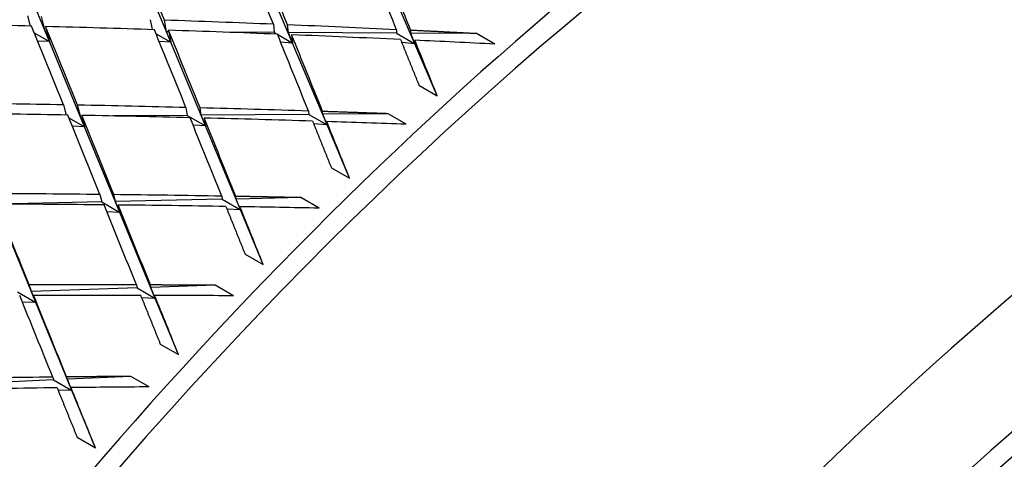
# Paper-space layout 'Layout1' of a CAD drawing. Units: millimetres. Extents: x 0 to 824, y 0 to 1159.
# Drawn here: x 622 to 630, y 236 to 240 of the extents above; entities that cross this region are included whole.
import ezdxf
from ezdxf import colors
from ezdxf.entities.mleader import LeaderData, LeaderLine
from ezdxf.math import Vec2, Vec3

# ---------------------------------------------------------------- set-up
doc = ezdxf.new("R2010")
doc.units = ezdxf.units.MM
doc.layers.add('DV6_Défaut', color=7, linetype='Continuous')
doc.layers.add('Défaut', color=7, linetype='Continuous')

# ---------------------------------------------------------------- blocks, each defined once
blk = doc.blocks.new('_DOT')
at = {"color": 0}
blk.add_line((0, 0), (-1, 0), dxfattribs=at)
at = {"color": 0, "const_width": 0.333}
blk.add_lwpolyline([(-0.1665, 0, 1), (0.1665, 0, 1)], format="xyb", close=True, dxfattribs=at)
blk = doc.blocks.new('SE5')
at = {"layer": 'DV6_Défaut', "color": 7, "linetype": 'Continuous'}
for p, q in [((622.3029, 239.5318), (622.0309, 240.1919)), ((623.2449, 239.5263), (622.9759, 240.1728)), ((624.1907, 239.5209), (623.9239, 240.1538)), ((625.1413, 239.5154), (624.8756, 240.1346)), ((622.1314, 239.7308), (622.1515, 239.6523)), ((622.2703, 239.6128), (622.2407, 239.7278)), ((622.2728, 239.6491), (622.3029, 239.5318)), ((623.0861, 239.702), (623.1004, 239.6245)), ((623.2126, 239.6074), (623.1958, 239.6982)), ((624.0421, 239.6665), (624.0493, 239.6025)), ((624.1589, 239.6019), (624.1521, 239.662)), ((622.1846, 239.6001), (622.3029, 239.5318)), ((622.2821, 239.6127), (622.2703, 239.6128)), ((622.3029, 239.5318), (622.2703, 239.6128)), ((623.1307, 239.5923), (623.2449, 239.5263)), ((623.2299, 239.6073), (623.2126, 239.6074)), ((623.2449, 239.5263), (623.2126, 239.6074)), ((623.2275, 239.6203), (623.2449, 239.5263)), ((624.0493, 239.6025), (623.6692, 239.6047)), ((624.0493, 239.6025), (624.0722, 239.5893)), ((624.0738, 239.5884), (624.1907, 239.5209)), ((624.1907, 239.5209), (624.1589, 239.6019)), ((624.9999, 239.5971), (624.1589, 239.6019)), ((624.1835, 239.5848), (624.1907, 239.5209)), ((624.9988, 239.6244), (624.9999, 239.5971)), ((624.9999, 239.5971), (625.1413, 239.5154)), ((625.1101, 239.5964), (625.1092, 239.6191)), ((625.6201, 239.5935), (625.1101, 239.5964)), ((625.1413, 239.5154), (625.1101, 239.5964)), ((625.7615, 239.5118), (625.6201, 239.5935)), ((622.3029, 239.5318), (622.2106, 239.5362)), ((622.5758, 238.8697), (622.3029, 239.5318)), ((623.2449, 239.5263), (623.1553, 239.5318)), ((623.515, 238.8772), (623.2449, 239.5263)), ((624.1907, 239.5209), (624.0983, 239.5278)), ((624.4589, 238.8848), (624.1907, 239.5209)), ((625.1413, 239.5154), (625.0393, 239.5245)), ((625.1402, 239.5427), (625.1413, 239.5154)), ((625.3146, 239.1114), (625.1413, 239.5154)), ((625.1732, 239.1931), (625.3146, 239.1114)), ((622.4122, 239.0406), (622.4319, 238.9612)), ((622.5427, 238.9522), (622.5213, 239.0385)), ((622.5536, 238.9589), (622.5758, 238.8697)), ((623.3736, 238.9589), (622.7947, 238.9542)), ((623.363, 239.0197), (623.3736, 238.9589)), ((623.3736, 238.9589), (623.515, 238.8772)), ((623.4824, 238.9598), (623.4725, 239.0169)), ((624.3175, 238.9665), (623.4824, 238.9598)), ((623.515, 238.8772), (623.4824, 238.9598)), ((624.315, 238.9925), (624.3175, 238.9665)), ((624.3175, 238.9665), (624.4589, 238.8848)), ((624.427, 238.9674), (624.4248, 238.9889)), ((624.9334, 238.9714), (624.427, 238.9674)), ((624.4589, 238.8848), (624.427, 238.9674)), ((625.0748, 238.8898), (624.9334, 238.9714)), ((622.4527, 238.9407), (622.5758, 238.8697)), ((622.5553, 238.9523), (622.5427, 238.9522)), ((622.5758, 238.8697), (622.5427, 238.9522)), ((623.515, 238.8772), (623.4184, 238.8829)), ((623.5044, 238.938), (623.515, 238.8772)), ((624.4589, 238.8848), (624.3554, 238.8922)), ((624.4564, 238.9108), (624.4589, 238.8848)), ((624.6339, 238.4698), (624.4589, 238.8848)), ((622.5758, 238.8697), (622.4798, 238.874)), ((622.8498, 238.2049), (622.5758, 238.8697)), ((623.7864, 238.2248), (623.515, 238.8772)), ((624.4925, 238.5515), (624.6339, 238.4698)), ((622.6946, 238.3441), (622.7083, 238.2866)), ((622.7083, 238.2866), (621.9012, 238.2694)), ((622.7083, 238.2866), (622.8498, 238.2049)), ((622.8164, 238.2888), (622.8034, 238.3429)), ((623.645, 238.3065), (622.8164, 238.2888)), ((622.8498, 238.2049), (622.8164, 238.2888)), ((623.641, 238.3311), (623.645, 238.3065)), ((623.645, 238.3065), (623.7864, 238.2248)), ((623.7536, 238.3088), (623.7503, 238.3292)), ((624.2561, 238.3195), (623.7536, 238.3088)), ((623.7864, 238.2248), (623.7536, 238.3088)), ((624.3975, 238.2378), (624.2561, 238.3195)), ((622.8498, 238.2049), (622.7492, 238.2091)), ((622.836, 238.2624), (622.8498, 238.2049)), ((623.1251, 237.5368), (622.8498, 238.2049)), ((623.7864, 238.2248), (623.6815, 238.2305)), ((623.7825, 238.2494), (623.7864, 238.2248)), ((623.9635, 237.7991), (623.7864, 238.2248)), ((622.1964, 237.5053), (621.9179, 238.1851)), ((623.8221, 237.8808), (623.9635, 237.7991)), ((622.055, 237.5869), (622.1964, 237.5053)), ((622.1621, 237.5905), (622.1462, 237.6414)), ((622.9837, 237.6184), (622.1621, 237.5905)), ((622.1964, 237.5053), (622.1621, 237.5905)), ((622.9784, 237.6416), (622.9837, 237.6184)), ((622.9837, 237.6184), (623.1251, 237.5368)), ((623.0914, 237.6221), (623.087, 237.6413)), ((623.5897, 237.639), (623.0914, 237.6221)), ((623.1251, 237.5368), (623.0914, 237.6221)), ((623.7311, 237.5573), (623.5897, 237.639)), ((622.1964, 237.5053), (622.092, 237.508)), ((622.1795, 237.5594), (622.1964, 237.5053)), ((622.4764, 236.822), (622.1964, 237.5053)), ((623.1251, 237.5368), (623.019, 237.5408)), ((623.1198, 237.5599), (623.1251, 237.5368)), ((623.3048, 237.1008), (623.1251, 237.5368)), ((623.1634, 237.1824), (623.3048, 237.1008)), ((622.335, 236.9036), (621.521, 236.8662)), ((622.3283, 236.9253), (622.335, 236.9036)), ((622.335, 236.9036), (622.4764, 236.822)), ((622.4417, 236.9085), (622.4362, 236.9265)), ((622.9354, 236.9312), (622.4417, 236.9085)), ((622.4764, 236.822), (622.4417, 236.9085)), ((623.0768, 236.8496), (622.9354, 236.9312)), ((622.4764, 236.822), (622.3692, 236.8244)), ((622.4698, 236.8437), (622.4764, 236.822)), ((622.6591, 236.3762), (622.4764, 236.822)), ((622.5177, 236.4578), (622.6591, 236.3762))]:
    blk.add_line(p, q, dxfattribs=at)
for centre, major_axis, ratio, start_param, end_param in [((617.8327, 230.94), (-11.125, -19.2691), 0.57735, 3.141593, 6.283185), ((621.3682, 228.8987), (-11.25, -19.4856), 0.57735, 3.141593, 6.283185), ((629.8535, 223.9998), (-11.25, -19.4856), 0.57735, 2.992383, 6.283185), ((629.8535, 223.9998), (-11.125, -19.2691), 0.57735, 3.141593, 6.283185), ((633.389, 221.9585), (-11.125, -19.2691), 0.57735, 2.687995, 6.283185), ((633.389, 221.9585), (10.494, 18.1761), 0.57735, 0, 3.398189), ((633.5305, 221.8769), (-10.5, -18.1865), 0.57735, 2.831748, 6.283185), ((634.0961, 221.5503), (-10, -17.3205), 0.57735, 3.141593, 6.283185), ((634.0961, 221.5503), (10.1, 17.4937), 0.57735, 0, 3.236045), ((625.6738, 226.4129), (-12.3322, 33.0039), 0.071393, -1.183337, -1.163473), ((625.5323, 226.4946), (-11.8309, 32.6448), 0.095746, -1.190418, -1.170554), ((625.6738, 226.4129), (-11.8309, 32.6448), 0.095746, -1.187835, -1.167978), ((625.5323, 226.4946), (-11.3296, 32.2681), 0.120922, -1.194574, -1.174716), ((625.6738, 226.4129), (-11.3296, 32.2681), 0.120922, -1.191985, -1.172134), ((625.6738, 226.4129), (-42.6408, 2.4151), 0.306361, -1.471043, -1.451175), ((625.5323, 226.4946), (-12.8338, 33.345), 0.047816, -1.203523, -1.183655), ((625.6738, 226.4129), (-12.8338, 33.345), 0.047816, -1.200947, -1.181083), ((625.6738, 226.4129), (-42.6408, 2.4151), 0.306361, -1.493478, -1.473615), ((625.5323, 226.4946), (-42.6408, 2.4151), 0.306361, -1.518495, -1.498631), ((625.5323, 226.4946), (-42.6408, 2.4151), 0.306361, -1.540935, -1.521077), ((625.5323, 226.4946), (-12.3321, 33.0039), 0.071393, -1.208353, -1.188489), ((625.6738, 226.4129), (-12.3322, 33.0039), 0.071393, -1.205771, -1.185913), ((625.6738, 226.4129), (-42.6408, 2.4151), 0.306361, -1.515912, -1.496055), ((625.5323, 226.4946), (-11.8309, 32.6448), 0.095746, -1.212858, -1.193), ((625.6738, 226.4129), (-11.8309, 32.6448), 0.095746, -1.210268, -1.190418), ((625.6738, 226.4129), (-42.6408, 2.4151), 0.306361, -1.538345, -1.518495), ((625.6738, 226.4129), (-11.3296, 32.2681), 0.120922, -1.209144, -1.194574), ((625.6738, 226.4129), (-42.6408, 2.4151), 0.306361, -1.555505, -1.540935), ((625.5323, 226.4946), (-42.4525, 1.8713), 0.292817, -1.484332, -1.464463), ((625.5323, 226.4946), (-42.4525, 1.8713), 0.292817, -1.506772, -1.486908), ((625.6738, 226.4129), (-42.4525, 1.8713), 0.292817, -1.481755, -1.461892), ((625.5323, 226.4946), (-12.8338, 33.345), 0.047816, -1.225963, -1.206099), ((625.6738, 226.4129), (-12.8338, 33.345), 0.047816, -1.223381, -1.203523), ((625.6738, 226.4129), (-42.4525, 1.8713), 0.292817, -1.504189, -1.484332), ((625.5323, 226.4946), (-42.4525, 1.8713), 0.292817, -1.529211, -1.509354), ((625.5323, 226.4946), (-12.3322, 33.0039), 0.071393, -1.230793, -1.210935), ((625.6738, 226.4129), (-12.3321, 33.0039), 0.071393, -1.228203, -1.208353), ((625.6738, 226.4129), (-42.4525, 1.8713), 0.292817, -1.526622, -1.506772), ((625.6738, 226.4129), (-11.8309, 32.6448), 0.095746, -1.227428, -1.212858), ((625.6738, 226.4129), (-42.4525, 1.8713), 0.292818, -1.543781, -1.529211), ((625.5323, 226.4946), (-42.2435, 1.3447), 0.278891, -1.494694, -1.47483), ((625.6738, 226.4129), (-13.3364, 33.6676), 0.024973, -1.240683, -1.220826), ((625.6738, 226.4129), (-42.2435, 1.3447), 0.278892, -1.492112, -1.472254), ((625.5323, 226.4946), (-42.2435, 1.3447), 0.278892, -1.517134, -1.497276), ((625.5323, 226.4946), (-12.8338, 33.345), 0.047816, -1.248403, -1.228545), ((625.6738, 226.4129), (-12.8338, 33.345), 0.047816, -1.245813, -1.225963), ((625.6738, 226.4129), (-42.2435, 1.3447), 0.278892, -1.514544, -1.494694), ((625.6738, 226.4129), (-12.3322, 33.0039), 0.071393, -1.245363, -1.230793), ((625.6738, 226.4129), (-42.2435, 1.3447), 0.278892, -1.531704, -1.517134), ((625.5323, 226.4946), (-42.0141, 0.8351), 0.264581, -1.504713, -1.484855), ((625.5323, 226.4946), (-13.3364, 33.6676), 0.024973, -1.265706, -1.245848), ((625.6738, 226.4129), (-42.0141, 0.8351), 0.264581, -1.502123, -1.482273), ((625.6738, 226.4129), (-13.3364, 33.6676), 0.024973, -1.263116, -1.243266), ((625.6738, 226.4129), (-12.8338, 33.345), 0.047816, -1.262973, -1.248403), ((625.6738, 226.4129), (-42.0141, 0.8351), 0.264581, -1.519283, -1.504713), ((625.5323, 226.4946), (-41.7647, 0.342), 0.249881, -1.491959, -1.472101), ((625.6738, 226.4129), (-41.7647, 0.342), 0.249881, -1.489369, -1.469519), ((625.6738, 226.4129), (-41.7647, 0.342), 0.249881, -1.506529, -1.491959), ((625.6738, 226.4129), (-13.3364, 33.6676), 0.024973, -1.280275, -1.265706)]:
    blk.add_ellipse(centre, major_axis=major_axis, ratio=ratio, start_param=start_param, end_param=end_param, dxfattribs=at)
for points in [[(625.6201, 239.5935), (625.3646, 239.6068), (625.1092, 239.6191)], [(625.0298, 239.5479), (625.1015, 239.371), (625.1732, 239.1931)], [(624.9334, 238.9714), (624.6791, 238.9806), (624.4248, 238.9889)], [(624.3465, 238.9143), (624.4194, 238.7333), (624.4925, 238.5515)], [(624.2561, 238.3195), (624.0032, 238.3248), (623.7503, 238.3292)], [(623.6732, 238.2512), (623.7476, 238.0664), (623.8221, 237.8808)], [(623.5897, 237.639), (623.3382, 237.6405), (623.087, 237.6413)], [(623.0112, 237.5602), (623.0872, 237.3717), (623.1634, 237.1824)], [(622.9354, 236.9312), (622.6857, 236.9293), (622.4362, 236.9265)], [(622.3619, 236.8424), (622.4397, 236.6505), (622.5177, 236.4578)]]:
    blk.add_open_spline(points, degree=2, dxfattribs=at)

psp = doc.layouts.get("Layout1")

# ---------------------------------------------------------------- block references
at = {"layer": 'Défaut'}
psp.add_blockref('SE5', (0, 0), dxfattribs=at)

# ---------------------------------------------------------------- leaders
at = {"layer": 'Défaut', "color": 7, "linetype": 'Continuous'}
ml = psp.add_multileader_mtext('Standard', dxfattribs=at)
ml.set_content('{\\pxsm0.9;\\fSolid Edge ISO|b1||i0||c0|p34;\\W1.;26/01/2011\\P}', color=256)
ml.set_leader_properties()
ml.set_arrow_properties(name='DOT')
ml.build(insert=Vec2(0, 0))
ml.multileader.update_dxf_attribs({"leader_type": 0, "dogleg_length": 0, "arrow_head_size": 12})
ctx = ml.context
ctx.base_point, ctx.char_height, ctx.arrow_head_size, ctx.landing_gap_size = Vec3(734.618, 1151.8802), 12, 12, 4.2
notes = []
notes.append((ctx, [(0, (0, 0, 0), (0, 0), (1, 0), 1, [])]))
ctx.mtext.insert = Vec3(738.818, 1158.0003)
for ctx, leaders in notes:
    for number, flags, end, landing, length, lines in leaders:
        leader = LeaderData()
        leader.index, (leader.has_last_leader_line, leader.has_dogleg_vector, leader.attachment_direction) = number, flags
        leader.last_leader_point, leader.dogleg_vector, leader.dogleg_length = Vec3(end), Vec3(landing), length
        for number, points, colour, breaks in lines:
            line = LeaderLine()
            line.index, line.vertices, line.color, line.breaks = number, Vec3.list(points), colors.encode_raw_color(colour), breaks
            leader.lines.append(line)
        ctx.leaders.append(leader)

doc.saveas('drawing.dxf')
